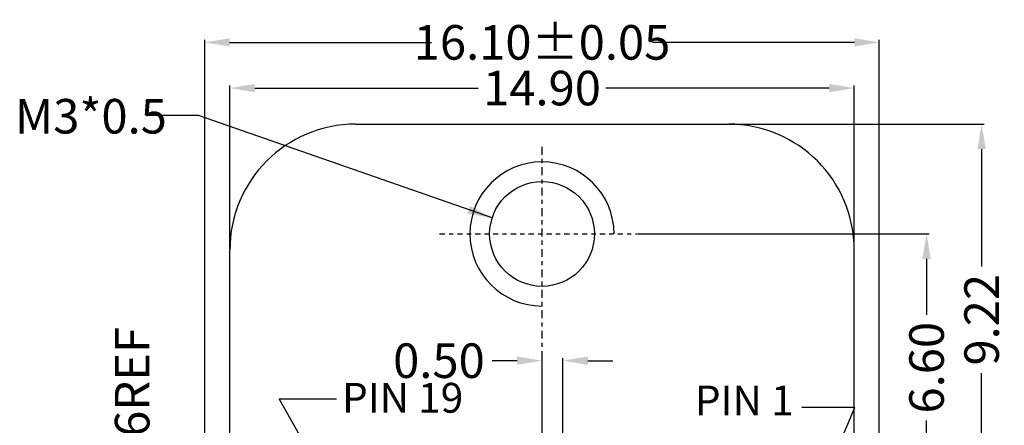
# Model space of a CAD drawing. Units: inches. Extents: x -17 to 105, y 1 to 84.
# Drawn here: x 4 to 28, y 51 to 60 of the extents above; entities that cross this region are included whole.
import ezdxf

# ---------------------------------------------------------------- set-up
doc = ezdxf.new("R2010")
doc.units = ezdxf.units.IN
doc.header["$MEASUREMENT"] = 0
doc.linetypes.add('CENTER', pattern=[2, 1.25, -0.25, 0.25, -0.25])
doc.linetypes.add('DIVIDE', pattern=[2.5, 1, -0.5, 0, -0.5, 0, -0.5])
for name, color, linetype in [('C', 1, 'CENTER'), ('D', 3, 'DIVIDE'), ('DIM', 3, 'Continuous')]:
    doc.layers.add(name, color=color, linetype=linetype)
doc.styles.add('ROMANS', font='romans.shx', dxfattribs={"width": 0.75, "bigfont": 'chineset.shx'})
doc.styles.get("Standard").update_dxf_attribs({"font": 'arial.ttf'})
doc.dimstyles.new('12', dxfattribs={"dimscale": 0.4, "dimtxt": 2, "dimasz": 2, "dimexe": 0.18, "dimexo": 0.0625, "dimgap": 0.09, "dimtad": 0, "dimzin": 0, "dimdsep": 46, "dimtxsty": 'Standard', "dimcen": 0, "dimclrd": 256, "dimclre": 256, "dimclrt": 4, "dimadec": 0, "dimazin": 0, "dimtp": 0.01, "dimtm": 0.01, "dimtfac": 1, "dimtofl": 0, "dimtmove": 0, "dimatfit": 3, "dimfxl": 1, "dimtolj": 1, "dimtzin": 0, "dimarcsym": 0})

# ---------------------------------------------------------------- blocks, each defined once
blk = doc.blocks.new('*D381')
at = {"layer": 'DEFPOINTS', "color": 0, "ltscale": 1.5}
for p in [(6.851, 47.234), (7.983, 47.234), (7.983, 46.074)]:
    blk.add_point(p, dxfattribs=at)
at = {"layer": 'DIM', "lineweight": -2, "ltscale": 1.5}
for p, q in [((6.851, 47.828), (6.851, 49.191)), ((7.963, 47.234), (6.792, 47.234)), ((7.963, 46.074), (6.792, 46.074)), ((6.851, 45.48), (6.851, 44.886))]:
    blk.add_line(p, q, dxfattribs=at)
at = {"layer": 'DIM', "ltscale": 1.5}
for points in [[(6.752, 47.828), (6.95, 47.828), (6.851, 47.234)], [(6.752, 45.48), (6.95, 45.48), (6.851, 46.074)]]:
    blk.add_solid(points, dxfattribs=at)
at = {"layer": 'DIM', "color": 4, "ltscale": 1.5, "insert": (6.851, 51.003), "char_height": 0.825, "attachment_point": 5, "rotation": 90, "style": 'ROMANS'}
blk.add_mtext('\\A1;1.16REF', dxfattribs=at)
blk = doc.blocks.new('*D384')
at = {"layer": 'D', "linetype": 'ByBlock', "lineweight": -2, "ltscale": 0.158008}
for p, q in [((5.457, 45.294), (5.457, 46.848)), ((8.461, 45.294), (5.398, 45.294)), ((5.457, 44.248), (5.457, 44.7)), ((10.101, 43.654), (5.398, 43.654))]:
    blk.add_line(p, q, dxfattribs=at)
at = {"layer": 'D', "linetype": 'ByBlock', "ltscale": 0.158008}
for points in [[(5.358, 44.7), (5.556, 44.7), (5.457, 45.294)], [(5.358, 44.248), (5.556, 44.248), (5.457, 43.654)]]:
    blk.add_solid(points, dxfattribs=at)
at = {"layer": 'DEFPOINTS', "color": 0, "linetype": 'ByBlock', "ltscale": 0.158008}
for p in [(8.482, 45.294), (5.457, 43.654), (10.122, 43.654)]:
    blk.add_point(p, dxfattribs=at)
at = {"layer": 'D', "color": 4, "linetype": 'ByBlock', "ltscale": 0.158008, "insert": (5.457, 48.607), "char_height": 0.825, "attachment_point": 5, "rotation": 90, "style": 'ROMANS'}
blk.add_mtext('\\A1;1.64{\\H0.495000;\\S+0.00^ -0.10;}', dxfattribs=at)
blk = doc.blocks.new('*D386')
at = {"layer": 'DEFPOINTS', "color": 0}
for p in [(24.683, 59.886), (8.583, 48.014), (24.683, 48.014)]:
    blk.add_point(p, dxfattribs=at)
at = {"layer": 'DIM', "lineweight": -2}
for p, q in [((8.583, 48.035), (8.583, 59.945)), ((24.683, 48.035), (24.683, 59.945)), ((9.177, 59.886), (13.996, 59.886)), ((24.089, 59.886), (19.271, 59.886))]:
    blk.add_line(p, q, dxfattribs=at)
at = {"layer": 'DIM'}
for points in [[(9.177, 59.985), (9.177, 59.787), (8.583, 59.886)], [(24.089, 59.985), (24.089, 59.787), (24.683, 59.886)]]:
    blk.add_solid(points, dxfattribs=at)
at = {"layer": 'DIM', "color": 4, "insert": (16.633, 59.886), "char_height": 0.825, "attachment_point": 5, "style": 'ROMANS'}
blk.add_mtext('\\A1;{\\Fromans.shx|c0;16.10%%p0.05}', dxfattribs=at)
blk = doc.blocks.new('*D393')
at = {"layer": 'DEFPOINTS', "color": 0}
for p in [(17.133, 52.29), (16.633, 49.878), (17.133, 49.878)]:
    blk.add_point(p, dxfattribs=at)
at = {"layer": 'DIM', "lineweight": -2}
for p, q in [((16.039, 52.29), (15.445, 52.29)), ((16.633, 49.899), (16.633, 52.349)), ((17.133, 49.899), (17.133, 52.349)), ((17.727, 52.29), (18.321, 52.29))]:
    blk.add_line(p, q, dxfattribs=at)
at = {"layer": 'DIM'}
for points in [[(16.039, 52.389), (16.039, 52.191), (16.633, 52.29)], [(17.727, 52.389), (17.727, 52.191), (17.133, 52.29)]]:
    blk.add_solid(points, dxfattribs=at)
at = {"layer": 'DIM', "color": 4, "insert": (14.173, 52.29), "char_height": 0.825, "attachment_point": 5, "style": 'ROMANS'}
blk.add_mtext('\\A1;0.50', dxfattribs=at)
blk = doc.blocks.new('*D397')
at = {"layer": 'DEFPOINTS', "color": 0}
for p in [(21.083, 57.934), (27.125, 57.934), (24.383, 48.714)]:
    blk.add_point(p, dxfattribs=at)
at = {"layer": 'DIM', "lineweight": -2}
for p, q in [((21.104, 57.934), (27.184, 57.934)), ((27.125, 57.34), (27.125, 54.54)), ((27.125, 49.308), (27.125, 51.995)), ((24.404, 48.714), (27.184, 48.714))]:
    blk.add_line(p, q, dxfattribs=at)
at = {"layer": 'DIM'}
for points in [[(27.026, 57.34), (27.224, 57.34), (27.125, 57.934)], [(27.026, 49.308), (27.224, 49.308), (27.125, 48.714)]]:
    blk.add_solid(points, dxfattribs=at)
at = {"layer": 'DIM', "color": 4, "insert": (27.125, 53.267), "char_height": 0.825, "attachment_point": 5, "rotation": 90, "style": 'ROMANS'}
blk.add_mtext('\\A1;9.22', dxfattribs=at)
blk = doc.blocks.new('*D398')
at = {"layer": 'DEFPOINTS', "color": 0}
for p in [(24.083, 58.795), (9.183, 54.934), (24.083, 54.934)]:
    blk.add_point(p, dxfattribs=at)
at = {"layer": 'DIM', "lineweight": -2}
for p, q in [((9.183, 54.955), (9.183, 58.855)), ((9.777, 58.795), (15.11, 58.795)), ((23.489, 58.795), (18.157, 58.795)), ((24.083, 54.955), (24.083, 58.855))]:
    blk.add_line(p, q, dxfattribs=at)
at = {"layer": 'DIM'}
for points in [[(9.777, 58.894), (9.777, 58.696), (9.183, 58.795)], [(23.489, 58.894), (23.489, 58.696), (24.083, 58.795)]]:
    blk.add_solid(points, dxfattribs=at)
at = {"layer": 'DIM', "color": 4, "insert": (16.633, 58.795), "char_height": 0.825, "attachment_point": 5, "style": 'ROMANS'}
blk.add_mtext('\\A1;14.90', dxfattribs=at)
blk = doc.blocks.new('*D399')
at = {"layer": 'DEFPOINTS', "color": 0}
for p in [(18.909, 55.314), (25.81, 55.314), (24.383, 48.714)]:
    blk.add_point(p, dxfattribs=at)
at = {"layer": 'DIM', "lineweight": -2}
for p, q in [((18.93, 55.314), (25.87, 55.314)), ((25.81, 54.72), (25.81, 53.38)), ((25.81, 49.308), (25.81, 50.864)), ((24.404, 48.714), (25.87, 48.714))]:
    blk.add_line(p, q, dxfattribs=at)
at = {"layer": 'DIM'}
for points in [[(25.711, 54.72), (25.909, 54.72), (25.81, 55.314)], [(25.711, 49.308), (25.909, 49.308), (25.81, 48.714)]]:
    blk.add_solid(points, dxfattribs=at)
at = {"layer": 'DIM', "color": 4, "insert": (25.81, 52.122), "char_height": 0.825, "attachment_point": 5, "rotation": 90, "style": 'ROMANS'}
blk.add_mtext('\\A1;6.60', dxfattribs=at)

msp = doc.modelspace()

# ---------------------------------------------------------------- linework, layer by layer
at = {"color": 6, "linetype": 'Continuous'}
for p, q in [((12.183, 57.934), (21.083, 57.934)), ((9.183, 48.314), (9.183, 54.934)), ((24.083, 48.314), (24.083, 54.934))]:
    msp.add_line(p, q, dxfattribs=at)
at = {"color": 7, "linetype": 'Continuous'}
msp.add_circle((16.633, 55.314), 1.25, dxfattribs=at)
at = {"color": 6, "linetype": 'Continuous'}
for centre, start, end in [((12.183, 54.934), 90, 180), ((21.083, 54.934), 0, 90)]:
    msp.add_arc(centre, 3, start, end, dxfattribs=at)
at = {"layer": 'C', "color": 1, "ltscale": 0.15}
msp.add_line((16.633, 43.554), (16.633, 57.452), dxfattribs=at)
at = {"layer": 'C', "color": 1, "ltscale": 0.1}
msp.add_line((14.189, 55.314), (18.909, 55.314), dxfattribs=at)
at = {"layer": 'DIM', "color": 1, "linetype": 'ByBlock'}
msp.add_arc((16.633, 55.314), 1.72, 0, 270, dxfattribs=at)

# ---------------------------------------------------------------- texts
at = {"layer": 'DIM', "color": 4, "insert": (4.053, 58.536), "char_height": 0.825, "attachment_point": 1, "style": 'ROMANS'}
msp.add_mtext('\\A1;M3*0.5', dxfattribs=at)
at = {"layer": 'DIM', "char_height": 0.7111, "attachment_point": 9, "style": 'ROMANS'}
for s, insert in [('PIN 19 ', (14.754, 50.827)), ('PIN 1 ', (22.637, 50.763))]:
    msp.add_mtext(s, dxfattribs=dict(at, insert=insert))

# ---------------------------------------------------------------- dimensions: what is measured, and where the dimension line sits
at = {"layer": 'D', "linetype": 'ByBlock', "ltscale": 0.158008}
dim = msp.add_linear_dim(base=(5.457, 43.654), p1=(8.482, 45.294), p2=(10.122, 43.654), angle=90, dimstyle='12', override={"dimscale": 0.33, "dimtxt": 2.5, "dimasz": 1.8, "dimgap": 0.09, "dimtxsty": 'ROMANS', "dimtol": 1, "dimlim": 0, "dimtp": 0.001, "dimtm": 0.1, "dimtfac": 0.6}, dxfattribs=at)
dim.commit()
dim.dimension.update_dxf_attribs({"geometry": '*D384', "text_midpoint": (5.457, 48.607), "dimtype": 160})
at = {"layer": 'DIM'}
dim = msp.add_linear_dim(base=(24.683, 59.886), p1=(8.583, 48.014), p2=(24.683, 48.014), text='{\\Fromans.shx|c0;16.10%%p0.05}', dimstyle='12', override={"dimscale": 0.33, "dimtxt": 2.5, "dimasz": 1.8, "dimtxsty": 'ROMANS', "dimtol": 1, "dimtp": 0.05, "dimtm": 0.05}, dxfattribs=at)
dim.commit()
dim.dimension.update_dxf_attribs({"geometry": '*D386', "text_midpoint": (16.633, 59.886), "dimtype": 160})
dim = msp.add_linear_dim(base=(24.083, 58.795), p1=(9.183, 54.934), p2=(24.083, 54.934), dimstyle='12', override={"dimscale": 0.33, "dimtxt": 2.5, "dimasz": 1.8, "dimgap": 1, "dimtxsty": 'ROMANS'}, dxfattribs=at)
dim.commit()
dim.dimension.update_dxf_attribs({"geometry": '*D398', "text_midpoint": (16.633, 58.795)})
for base, p2, picture, middle in [((27.125, 57.934), (21.083, 57.934), '*D397', (27.125, 53.267)), ((25.81, 55.314), (18.909, 55.314), '*D399', (25.81, 52.122))]:
    dim = msp.add_linear_dim(base=base, p1=(24.383, 48.714), p2=p2, angle=90, dimstyle='12', override={"dimscale": 0.33, "dimtxt": 2.5, "dimasz": 1.8, "dimgap": 1, "dimtxsty": 'ROMANS'}, dxfattribs=at)
    dim.commit()
    dim.dimension.update_dxf_attribs({"geometry": picture, "text_midpoint": middle, "dimtype": 160})
at = {"layer": 'DIM', "ltscale": 1.5}
dim = msp.add_linear_dim(base=(6.851, 47.234), p1=(7.983, 46.074), p2=(7.983, 47.234), angle=90, text='<>REF', dimstyle='12', override={"dimscale": 0.33, "dimtxt": 2.5, "dimasz": 1.8, "dimtxsty": 'ROMANS'}, dxfattribs=at)
dim.commit()
dim.dimension.update_dxf_attribs({"geometry": '*D381', "text_midpoint": (6.851, 51.003), "dimtype": 160})
at = {"layer": 'DIM'}
dim = msp.add_linear_dim(base=(17.133, 52.29), p1=(16.633, 49.878), p2=(17.133, 49.878), dimstyle='12', override={"dimscale": 0.33, "dimtxt": 2.5, "dimasz": 1.8, "dimgap": 1, "dimtxsty": 'ROMANS'}, dxfattribs=at)
dim.commit()
dim.dimension.update_dxf_attribs({"geometry": '*D393', "text_midpoint": (14.173, 52.29), "dimtype": 160})

# ---------------------------------------------------------------- leaders
for points, override in [([(15.443, 55.695), (8.437, 58.141), (7.247, 58.141)], {"dimscale": 0.33, "dimtxt": 2.5, "dimasz": 1.8, "dimtxsty": 'ROMANS', "dimtol": 1, "dimtp": 0.05, "dimtm": 0.05}), ([(13.133, 46.514), (10.36, 51.376), (11.73, 51.376)], {"dimscale": 0.33, "dimtxt": 2.5, "dimasz": 1.8, "dimgap": 1, "dimtxsty": 'ROMANS'}), ([(22.133, 46.514), (24.098, 51.174), (22.835, 51.174)], {"dimscale": 0.33, "dimtxt": 2.5, "dimasz": 1.8, "dimgap": 1, "dimtxsty": 'ROMANS'})]:
    msp.add_leader(points, dimstyle='12', override=override, dxfattribs=at)

doc.saveas('drawing.dxf')
